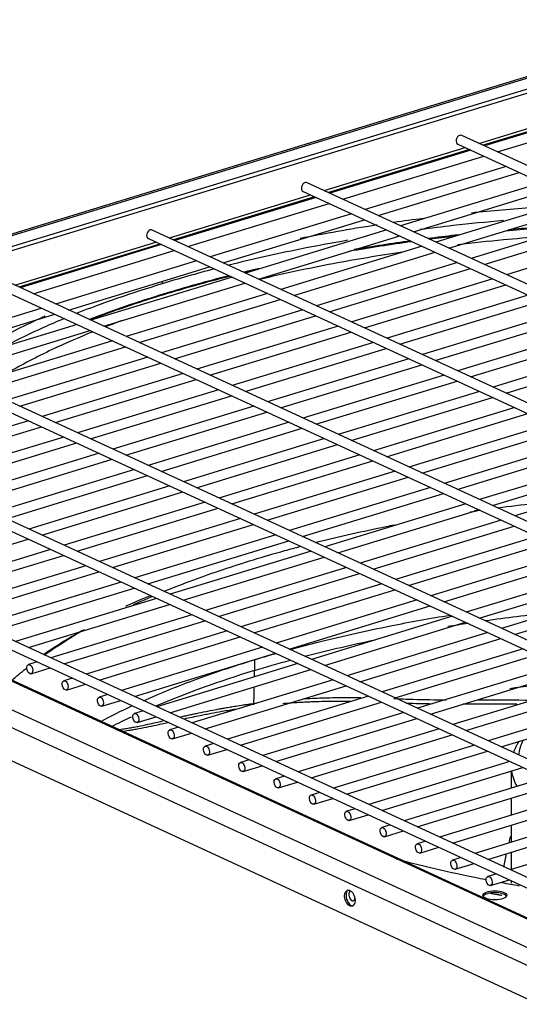
# Model space of a CAD drawing. Units: inches. Extents: x 0 to 12496, y 0 to 8913.
# Drawn here: x 7746 to 7872, y 6621 to 6869 of the extents above; entities that cross this region are included whole.
import ezdxf

# ---------------------------------------------------------------- set-up
doc = ezdxf.new("R2010")
doc.units = ezdxf.units.IN
doc.header["$MEASUREMENT"] = 0
doc.layers.add('LG-PRODUCT', color=3, linetype='Continuous')

msp = doc.modelspace()

# ---------------------------------------------------------------- linework, layer by layer
at = {"layer": 'LG-PRODUCT'}
for p, q in [((7921.16, 6869.37), (7604.21, 6772.53)), ((7922.04, 6869.28), (7605.08, 6772.44)), ((7638.93, 6780.05), (7895.32, 6858.39)), ((7895.41, 6857.31), (7640.44, 6779.41)), ((7861.98, 6838.23), (7897.36, 6849.04)), ((7897.95, 6848.41), (7863.03, 6837.74)), ((7898.9, 6848.44), (7863.37, 6837.58)), ((7866.65, 6836.07), (7902.18, 6846.93)), ((8175.62, 6693.55), (7857.67, 6840.22)), ((7856.66, 6838.04), (8174.62, 6691.37)), ((7823, 6826.32), (7858.53, 6837.17)), ((7859.59, 6836.69), (7824.06, 6825.83)), ((7859.93, 6836.53), (7824.4, 6825.67)), ((7827.67, 6824.16), (7863.2, 6835.02)), ((7868.83, 6832.42), (7833.3, 6821.57)), ((7836.57, 6820.06), (7872.1, 6830.91)), ((8136.65, 6681.64), (7818.7, 6828.31)), ((7877.73, 6828.32), (7842.2, 6817.46)), ((7784.03, 6814.41), (7819.55, 6825.27)), ((7817.69, 6826.13), (8135.64, 6679.46)), ((7845.47, 6815.95), (7881, 6826.81)), ((7820.61, 6824.78), (7785.08, 6813.92)), ((7820.95, 6824.62), (7785.43, 6813.77)), ((7788.7, 6812.26), (7824.23, 6823.11)), ((7886.63, 6824.21), (7851.1, 6813.36)), ((7854.37, 6811.85), (7889.9, 6822.7)), ((7829.85, 6820.51), (7794.33, 6809.66)), ((7895.53, 6820.11), (7860, 6809.25)), ((7797.6, 6808.15), (7833.13, 6819)), ((7863.27, 6807.74), (7898.8, 6818.6)), ((8097.67, 6669.73), (7779.72, 6816.4)), ((7838.75, 6816.41), (7803.23, 6805.55)), ((7904.43, 6816), (7868.9, 6805.14)), ((7745.06, 6802.5), (7780.58, 6813.36)), ((7781.64, 6812.87), (7746.11, 6802.02)), ((7781.98, 6812.71), (7746.46, 6801.86)), ((7778.72, 6814.22), (8096.67, 6667.55)), ((7806.5, 6804.04), (7842.03, 6814.9)), ((7749.73, 6800.35), (7785.25, 6811.2)), ((7847.65, 6812.3), (7812.13, 6801.45)), ((7815.4, 6799.94), (7850.93, 6810.79)), ((7790.88, 6808.61), (7755.36, 6797.75)), ((7856.55, 6808.2), (7821.03, 6797.34)), ((7758.63, 6796.24), (7794.15, 6807.1)), ((7824.3, 6795.83), (7859.83, 6806.69)), ((8058.7, 6657.82), (7740.75, 6804.49)), ((7799.79, 6804.5), (7764.26, 6793.65)), ((7767.53, 6792.14), (7803.05, 6802.99)), ((7782.17, 6803.44), (7782.17, 6802.83)), ((7865.46, 6804.09), (7829.93, 6793.24)), ((7833.2, 6791.73), (7868.73, 6802.58)), ((7739.74, 6802.31), (8057.69, 6655.64)), ((7808.69, 6800.4), (7773.16, 6789.54)), ((7782.82, 6800.35), (7782.67, 6800.3)), ((7776.43, 6788.03), (7811.95, 6798.89)), ((7874.36, 6799.99), (7838.83, 6789.13)), ((7842.1, 6787.62), (7877.63, 6798.48)), ((7751.91, 6796.7), (7716.38, 6785.85)), ((7719.66, 6784.34), (7755.18, 6795.19)), ((7817.59, 6796.29), (7782.06, 6785.44)), ((7883.26, 6795.88), (7847.73, 6785.03)), ((7785.33, 6783.93), (7820.85, 6794.78)), ((7851, 6783.52), (7886.53, 6794.37)), ((7700.77, 6790.4), (8018.72, 6643.74)), ((8019.73, 6645.91), (7701.77, 6792.58)), ((7760.81, 6792.59), (7725.28, 6781.74)), ((7728.56, 6780.23), (7764.08, 6791.08)), ((7826.49, 6792.19), (7790.96, 6781.33)), ((7794.23, 6779.82), (7829.75, 6790.68)), ((7892.16, 6791.78), (7856.63, 6780.92)), ((7859.9, 6779.41), (7895.43, 6790.27)), ((7769.71, 6788.49), (7734.18, 6777.63)), ((7835.39, 6788.08), (7799.86, 6777.22)), ((7737.46, 6776.12), (7772.98, 6786.98)), ((7803.13, 6775.72), (7838.65, 6786.57)), ((7901.06, 6787.67), (7865.53, 6776.82)), ((7868.8, 6775.31), (7904.33, 6786.16)), ((7778.61, 6784.38), (7743.08, 6773.53)), ((7746.36, 6772.02), (7781.88, 6782.87)), ((7844.29, 6783.98), (7808.76, 6773.12)), ((7980.75, 6634.01), (7662.8, 6780.68)), ((7787.51, 6780.28), (7751.98, 6769.42)), ((7812.03, 6771.61), (7847.56, 6782.46)), ((7661.79, 6778.5), (7979.75, 6631.83)), ((7755.26, 6767.91), (7790.78, 6778.77)), ((7853.19, 6779.87), (7817.66, 6769.01)), ((7820.93, 6767.51), (7856.46, 6778.36)), ((7796.41, 6776.17), (7760.88, 6765.32)), ((7862.09, 6775.76), (7826.56, 6764.91)), ((7764.16, 6763.81), (7799.68, 6774.66)), ((7829.83, 6763.4), (7865.36, 6774.25)), ((7805.31, 6772.07), (7769.78, 6761.21)), ((7773.06, 6759.7), (7808.58, 6770.56)), ((7870.99, 6771.66), (7835.46, 6760.8)), ((7748.54, 6768.37), (7713.01, 6757.52)), ((7814.21, 6767.96), (7778.68, 6757.11)), ((7838.73, 6759.29), (7874.26, 6770.15)), ((7716.28, 6756.01), (7751.81, 6766.86)), ((7781.96, 6755.6), (7817.48, 6766.45)), ((7879.89, 6767.55), (7844.36, 6756.7)), ((7847.63, 6755.19), (7883.16, 6766.04)), ((7757.44, 6764.26), (7721.91, 6753.41)), ((7823.11, 6763.86), (7787.58, 6753)), ((7888.79, 6763.45), (7853.26, 6752.59)), ((7602.01, 6761.21), (7924.51, 6612.44)), ((7725.18, 6751.9), (7760.71, 6762.76)), ((7790.86, 6751.49), (7826.38, 6762.35)), ((7856.53, 6751.08), (7892.06, 6761.94)), ((7922.84, 6630.83), (7642.76, 6760.03)), ((7766.34, 6760.16), (7730.81, 6749.3)), ((7734.08, 6747.79), (7769.61, 6758.65)), ((7832.01, 6759.75), (7796.48, 6748.9)), ((7799.76, 6747.39), (7835.28, 6758.24)), ((7897.69, 6759.34), (7862.16, 6748.49)), ((7922.19, 6608.95), (7599.69, 6757.72)), ((7641.76, 6757.85), (7921.84, 6628.65)), ((7775.24, 6756.05), (7739.71, 6745.2)), ((7840.91, 6755.64), (7805.39, 6744.79)), ((7865.43, 6746.98), (7900.96, 6757.83)), ((7913.06, 6624.84), (7631.95, 6754.52)), ((7913.38, 6625.01), (7633.14, 6754.29)), ((7742.98, 6743.69), (7778.51, 6754.54)), ((7808.66, 6743.28), (7844.18, 6754.13)), ((7906.59, 6755.24), (7871.06, 6744.38)), ((7784.14, 6751.95), (7748.61, 6741.09)), ((7849.81, 6751.54), (7814.29, 6740.68)), ((7599.69, 6749.38), (7922.19, 6600.61)), ((7751.88, 6739.58), (7787.41, 6750.44)), ((7817.56, 6739.17), (7853.08, 6750.03)), ((7793.04, 6747.84), (7757.51, 6736.99)), ((7760.78, 6735.48), (7796.31, 6746.33)), ((7858.71, 6747.43), (7823.19, 6736.58)), ((7826.46, 6735.07), (7861.98, 6745.92)), ((7801.94, 6743.74), (7766.41, 6732.88)), ((7867.61, 6743.33), (7832.09, 6732.47)), ((7769.68, 6731.37), (7805.21, 6742.23)), ((7835.36, 6730.96), (7870.88, 6741.82)), ((7712.91, 6727.68), (7748.44, 6738.53)), ((7810.84, 6739.63), (7775.31, 6728.78)), ((7778.58, 6727.27), (7814.11, 6738.12)), ((7876.51, 6739.22), (7840.99, 6728.37)), ((7754.06, 6735.93), (7718.54, 6725.08)), ((7844.26, 6726.86), (7879.78, 6737.71)), ((7721.81, 6723.57), (7757.34, 6734.43)), ((7819.74, 6735.53), (7784.21, 6724.67)), ((7787.49, 6723.16), (7823.01, 6734.02)), ((7885.41, 6735.12), (7849.89, 6724.26)), ((7853.16, 6722.75), (7888.68, 6733.61)), ((7762.96, 6731.83), (7727.44, 6720.97)), ((7828.64, 6731.42), (7793.11, 6720.57)), ((7803.43, 6732.71), (7803.37, 6732.77)), ((7894.31, 6731.01), (7858.79, 6720.16)), ((7730.71, 6719.46), (7766.24, 6730.32)), ((7796.39, 6719.06), (7831.91, 6729.91)), ((7862.06, 6718.65), (7897.58, 6729.5)), ((7771.86, 6727.72), (7736.34, 6716.87)), ((7739.61, 6715.36), (7775.14, 6726.21)), ((7837.54, 6727.31), (7802.01, 6716.46)), ((7805.29, 6714.95), (7840.81, 6725.8)), ((7903.21, 6726.91), (7867.69, 6716.05)), ((7780.76, 6723.62), (7745.24, 6712.76)), ((7846.44, 6723.21), (7810.91, 6712.35)), ((7870.96, 6714.54), (7906.48, 6725.4)), ((7748.51, 6711.25), (7784.04, 6722.11)), ((7814.19, 6710.84), (7849.71, 6721.7)), ((7789.66, 6719.51), (7754.14, 6708.66)), ((7855.34, 6719.1), (7819.81, 6708.25)), ((7757.41, 6707.15), (7792.94, 6718)), ((7823.09, 6706.74), (7858.61, 6717.59)), ((7798.56, 6715.41), (7763.04, 6704.55)), ((7766.31, 6703.04), (7801.84, 6713.9)), ((7864.24, 6715), (7828.71, 6704.14)), ((7831.99, 6702.63), (7867.51, 6713.49)), ((7807.46, 6711.3), (7771.94, 6700.45)), ((7873.14, 6710.89), (7837.61, 6700.04)), ((7775.21, 6698.94), (7810.74, 6709.79)), ((7840.89, 6698.53), (7876.41, 6709.38)), ((7750.69, 6707.6), (7748.51, 6706.94)), ((7749.21, 6704.64), (7753.96, 6706.09)), ((7816.36, 6707.19), (7780.84, 6696.34)), ((7882.04, 6706.79), (7846.51, 6695.93)), ((7759.59, 6703.5), (7757.41, 6702.83)), ((7784.11, 6694.83), (7819.64, 6705.69)), ((7849.79, 6694.42), (7885.31, 6705.28)), ((7758.11, 6700.54), (7762.86, 6701.99)), ((7825.26, 6703.09), (7789.74, 6692.23)), ((7793.01, 6690.72), (7828.54, 6701.58)), ((7890.94, 6702.68), (7855.41, 6691.83)), ((7858.69, 6690.32), (7894.21, 6701.17)), ((7768.49, 6699.39), (7766.31, 6698.73)), ((7834.16, 6698.98), (7798.64, 6688.13)), ((7899.84, 6698.58), (7864.32, 6687.72)), ((7767.01, 6696.43), (7771.76, 6697.88)), ((7801.91, 6686.62), (7837.44, 6697.48)), ((7867.59, 6686.21), (7903.11, 6697.07)), ((7777.39, 6695.29), (7775.21, 6694.62)), ((7775.91, 6692.33), (7780.66, 6693.78)), ((7843.06, 6694.88), (7807.54, 6684.02)), ((7786.29, 6691.18), (7784.11, 6690.52)), ((7810.81, 6682.51), (7846.34, 6693.37)), ((7784.81, 6688.22), (7789.56, 6689.67)), ((7851.96, 6690.77), (7816.44, 6679.92)), ((7819.71, 6678.41), (7855.24, 6689.26)), ((7795.19, 6687.08), (7793.01, 6686.41)), ((7860.86, 6686.67), (7825.34, 6675.81)), ((7793.71, 6684.12), (7798.46, 6685.57)), ((7828.61, 6674.3), (7864.14, 6685.16)), ((7804.09, 6682.97), (7801.91, 6682.3)), ((7802.61, 6680.01), (7807.36, 6681.46)), ((7869.76, 6682.56), (7834.24, 6671.71)), ((7837.51, 6670.2), (7873.04, 6681.05)), ((7812.99, 6678.87), (7810.81, 6678.2)), ((7870.09, 6680.15), (7870.09, 6675.84)), ((7811.51, 6675.9), (7816.26, 6677.36)), ((7878.67, 6678.46), (7843.14, 6667.6)), ((7846.41, 6666.09), (7881.94, 6676.95)), ((7821.89, 6674.76), (7819.71, 6674.09)), ((7887.57, 6674.35), (7852.04, 6663.5)), ((7820.41, 6671.8), (7825.16, 6673.25)), ((7855.31, 6661.99), (7890.84, 6672.84)), ((7870.09, 6673.33), (7870.09, 6669.01)), ((7830.79, 6670.65), (7828.61, 6669.99)), ((7829.31, 6667.69), (7834.06, 6669.14)), ((7896.47, 6670.24), (7860.94, 6659.39)), ((7864.21, 6657.88), (7899.74, 6668.74)), ((7839.69, 6666.55), (7837.51, 6665.88)), ((7870.09, 6666.5), (7870.09, 6662.19)), ((7838.21, 6663.59), (7842.96, 6665.04)), ((7905.37, 6666.14), (7869.84, 6655.28)), ((7848.59, 6662.44), (7846.41, 6661.78)), ((7847.11, 6659.48), (7851.86, 6660.93)), ((7870.09, 6659.68), (7870.09, 6655.36)), ((7857.49, 6658.34), (7855.31, 6657.67)), ((7856.01, 6655.38), (7860.77, 6656.83)), ((7866.39, 6654.23), (7864.21, 6653.57)), ((7864.91, 6651.27), (7869.67, 6652.72)), ((7870.09, 6652.52), (7870.09, 6651.86))]:
    msp.add_line(p, q, dxfattribs=at)
for centre, major_axis, ratio, start_param, end_param in [((7857.17, 6839.13), (-0.5, -1.09), 0.718873, 3.712119, 6.283185), ((7857.17, 6839.13), (-0.5, -1.09), 0.718873, 3.141527, 3.712119), ((7818.19, 6827.22), (-0.5, -1.09), 0.718873, 3.712119, 6.283185), ((7818.19, 6827.22), (-0.5, -1.09), 0.718873, 3.141527, 3.712119), ((7779.22, 6815.31), (-0.5, -1.09), 0.718873, 3.712119, 6.283185), ((7779.22, 6815.31), (-0.5, -1.09), 0.718873, 3.141527, 3.712119), ((7937.59, 6681.54), (67.5, 0), 0.375419, 2.901212, 3.012615), ((7937.59, 6683.2), (-65.7, 0), 0.375419, 6.091977, 6.242823), ((7937.59, 6681.54), (67.5, 0), 0.375419, 3.195087, 3.350356), ((7829.85, 6648.21), (-0.61, 2.01), 0.585049, 0.159025, 1.089532), ((7829.85, 6648.21), (-0.61, 2.01), 0.585049, 1.089511, 2.982498), ((7830, 6648.68), (0.37, -1.21), 0.585049, 3.014723, 6.283185), ((7866, 6648.37), (-3, 0), 0.375419, 3.340417, 6.084293), ((7830, 6648.68), (0.37, -1.21), 0.585049, 0, 0.800111)]:
    msp.add_ellipse(centre, major_axis=major_axis, ratio=ratio, start_param=start_param, end_param=end_param, dxfattribs=at)
for centre, major_axis, ratio in [((7748.86, 6705.79), (-0.35, 1.15), 0.585049), ((7757.76, 6701.69), (-0.35, 1.15), 0.585049), ((7766.66, 6697.58), (-0.35, 1.15), 0.585049), ((7775.56, 6693.47), (-0.35, 1.15), 0.585049), ((7784.46, 6689.37), (-0.35, 1.15), 0.585049), ((7793.36, 6685.26), (-0.35, 1.15), 0.585049), ((7802.26, 6681.16), (-0.35, 1.15), 0.585049), ((7811.16, 6677.05), (-0.35, 1.15), 0.585049), ((7820.06, 6672.95), (-0.35, 1.15), 0.585049), ((7828.96, 6668.84), (-0.35, 1.15), 0.585049), ((7837.86, 6664.73), (-0.35, 1.15), 0.585049), ((7846.76, 6660.63), (-0.35, 1.15), 0.585049), ((7855.66, 6656.52), (-0.35, 1.15), 0.585049), ((7864.56, 6652.42), (-0.35, 1.15), 0.585049), ((7829.48, 6648.1), (-0.61, 2.01), 0.585049), ((7866, 6648.82), (-3, 0), 0.375419)]:
    msp.add_ellipse(centre, major_axis=major_axis, ratio=ratio, dxfattribs=at)
for points, knots in [([(7880.06, 6822.32), (7878.61, 6822.23), (7877.16, 6822.13), (7870.44, 6821.65), (7865.23, 6821.2), (7860.08, 6820.67)], [0, 0, 0, 0, 0.214767, 0.214767, 1, 1, 1, 1]), ([(7836.31, 6817.66), (7836.17, 6817.63), (7836.04, 6817.61), (7829.48, 6816.61), (7823.14, 6815.49), (7816.96, 6814.25)], [0, 0, 0, 0, 0.020469, 0.020469, 1, 1, 1, 1]), ([(7868.16, 6818.76), (7863.9, 6818.39), (7859.68, 6817.98), (7852.71, 6817.2), (7849.94, 6816.87), (7847.18, 6816.51)], [0, 0, 0, 0, 0.599428, 0.599428, 1, 1, 1, 1]), ([(7868.69, 6816.22), (7871.1, 6816.44), (7873.52, 6816.64), (7879.69, 6817.12), (7883.48, 6817.37), (7887.28, 6817.59)], [0, 0, 0, 0, 0.393986, 0.393986, 1, 1, 1, 1]), ([(7887.84, 6817.78), (7883.91, 6817.56), (7880, 6817.31), (7873.89, 6816.84), (7871.66, 6816.65), (7869.44, 6816.45)], [0, 0, 0, 0, 0.633068, 0.633068, 1, 1, 1, 1]), ([(7856.82, 6815.17), (7856.55, 6815.14), (7856.27, 6815.11), (7853.73, 6814.82), (7851.47, 6814.54), (7849.22, 6814.25)], [0, 0, 0, 0, 0.107943, 0.107943, 1, 1, 1, 1]), ([(7828.96, 6813.8), (7824.9, 6813.11), (7820.89, 6812.37), (7810.78, 6810.34), (7804.8, 6809), (7799.02, 6807.54)], [0, 0, 0, 0, 0.390005, 0.390005, 1, 1, 1, 1]), ([(7849.47, 6814.12), (7851.58, 6814.39), (7853.69, 6814.65), (7855.87, 6814.9), (7855.92, 6814.91), (7855.96, 6814.91)], [0, 0, 0, 0, 0.977588, 0.977588, 1, 1, 1, 1]), ([(7877.38, 6814.69), (7874.29, 6814.45), (7867.34, 6813.86), (7860.46, 6813.12), (7856.64, 6812.67)], [0, 0, 0, 0, 0.441301, 1, 1, 1, 1]), ([(7842.64, 6810.82), (7836.75, 6809.94), (7824.46, 6807.88), (7812.74, 6805.38), (7806.74, 6803.94)], [0, 0, 0, 0, 0.471258, 1, 1, 1, 1]), ([(7752.68, 6794.67), (7752.56, 6794.62), (7752.44, 6794.56), (7747.85, 6792.49), (7743.62, 6790.38), (7737.53, 6786.98), (7735.43, 6785.74), (7733.43, 6784.48)], [0, 0, 0, 0, 0.016887, 0.016887, 0.645224, 0.645224, 1, 1, 1, 1]), ([(7757.52, 6794.09), (7755.75, 6793.36), (7754.02, 6792.6), (7749.08, 6790.38), (7745.97, 6788.86), (7743.02, 6787.32)], [0, 0, 0, 0, 0.343823, 0.343823, 1, 1, 1, 1]), ([(7772.21, 6793.64), (7771.38, 6793.33), (7769.91, 6792.79), (7768.47, 6792.23), (7767.83, 6791.99)], [0, 0, 0, 0, 0.558438, 1, 1, 1, 1]), ([(7764.75, 6790.76), (7761.18, 6789.31), (7753.64, 6786.02), (7746.88, 6782.5), (7743.43, 6780.52)], [0, 0, 0, 0, 0.454124, 1, 1, 1, 1]), ([(7866.78, 6746.43), (7869.78, 6746.83), (7875.39, 6747.53), (7881.08, 6748.15), (7883.72, 6748.41)], [0, 0, 0, 0, 0.539076, 1, 1, 1, 1]), ([(7820.8, 6737.69), (7820.99, 6737.74), (7826.75, 6739.19), (7833.41, 6740.69), (7840.07, 6742.02), (7840.79, 6742.16)], [0, 0, 0, 0, 0.029017, 0.895192, 1, 1, 1, 1]), ([(7782.65, 6725.37), (7785.1, 6726.38), (7792.27, 6729.17), (7802.47, 6732.59), (7811.72, 6735.29), (7815.78, 6736.38), (7817.12, 6736.74)], [0, 0, 0, 0, 0.236658, 0.674103, 0.892826, 1, 1, 1, 1]), ([(7779.15, 6724.29), (7778.6, 6724.06), (7778.05, 6723.82), (7775.96, 6722.91), (7774.44, 6722.23), (7772.95, 6721.54)], [0, 0, 0, 0, 0.26101, 0.26101, 1, 1, 1, 1]), ([(7775.02, 6722.06), (7775.53, 6722.3), (7777.05, 6722.99), (7778.6, 6723.66), (7779.63, 6724.11)], [0, 0, 0, 0, 0.341331, 1, 1, 1, 1]), ([(7814.41, 6710.76), (7816.91, 6711.44), (7825.09, 6713.58), (7838.44, 6716.56), (7849.65, 6718.58), (7854.75, 6719.4)], [0, 0, 0, 0, 0.199834, 0.641676, 1, 1, 1, 1]), ([(7863.56, 6718.02), (7868.82, 6718.76), (7874.16, 6719.43), (7879.61, 6720.02), (7879.65, 6720.02), (7879.69, 6720.03)], [0, 0, 0, 0, 0.992523, 0.992523, 1, 1, 1, 1]), ([(7752.51, 6709.38), (7752.93, 6709.68), (7756.09, 6711.86), (7759.51, 6713.98), (7762.65, 6715.76)], [0, 0, 0, 0, 0.137385, 1, 1, 1, 1]), ([(7752.27, 6709.49), (7753.7, 6710.47), (7755.19, 6711.44), (7758.46, 6713.47), (7760.25, 6714.52), (7762.12, 6715.57)], [0, 0, 0, 0, 0.472332, 0.472332, 1, 1, 1, 1]), ([(7818.16, 6709.04), (7823.45, 6710.42), (7828.91, 6711.71), (7834.97, 6713), (7835.42, 6713.1), (7835.88, 6713.19)], [0, 0, 0, 0, 0.925201, 0.925201, 1, 1, 1, 1]), ([(7805.48, 6708.18), (7805.48, 6708.18), (7806.81, 6708.58), (7808.58, 6709.11), (7810.39, 6709.63), (7810.83, 6709.76)], [0, 0, 0, 0, 0.000084, 0.755385, 1, 1, 1, 1]), ([(7777.47, 6697.84), (7781.5, 6699.64), (7790.4, 6703.26), (7800.16, 6706.55), (7805.48, 6708.18)], [0, 0, 0, 0, 0.476932, 1, 1, 1, 1]), ([(7817.96, 6698.35), (7818.05, 6698.36), (7818.94, 6698.41), (7820.63, 6698.5), (7823.16, 6698.59), (7825.38, 6698.62), (7827.29, 6698.65), (7828.99, 6698.65), (7830.64, 6698.64), (7831.8, 6698.62), (7832.23, 6698.61)], [0, 0, 0, 0, 0.01987, 0.187184, 0.356042, 0.554345, 0.654312, 0.756503, 0.910314, 1, 1, 1, 1]), ([(7786.57, 6693.71), (7786.79, 6693.76), (7787.42, 6693.91), (7788.44, 6694.14), (7789.63, 6694.39), (7791.2, 6694.73), (7793.15, 6695.12), (7795.15, 6695.51), (7796.48, 6695.76), (7797.14, 6695.88), (7797.57, 6695.95), (7798.32, 6696.08), (7799.41, 6696.28), (7800.92, 6696.52), (7802.32, 6696.73), (7803.61, 6696.92), (7804.63, 6697.07), (7805.41, 6697.16), (7805.87, 6697.22), (7805.95, 6697.23)], [0, 0, 0, 0, 0.035207, 0.098297, 0.16042, 0.222014, 0.344361, 0.464404, 0.532686, 0.549508, 0.566238, 0.599587, 0.666312, 0.733016, 0.831444, 0.880772, 0.930118, 0.987012, 1, 1, 1, 1]), ([(7829.67, 6697.67), (7827.23, 6697.69), (7823.91, 6697.66), (7820.15, 6697.55), (7818.39, 6697.45), (7816.87, 6697.38), (7815.15, 6697.27), (7813.65, 6697.16), (7812.8, 6697.09), (7812.58, 6697.08)], [0, 0, 0, 0, 0.4249, 0.581158, 0.658387, 0.735034, 0.849023, 0.961996, 1, 1, 1, 1]), ([(7853.76, 6697.99), (7850.95, 6698.01), (7848.17, 6698.05), (7843.78, 6698.17), (7842.15, 6698.24), (7840.53, 6698.31)], [0, 0, 0, 0, 0.624936, 0.624936, 1, 1, 1, 1]), ([(7871.51, 6696.98), (7871, 6696.98), (7868.85, 6697), (7864.76, 6697), (7860.76, 6696.98), (7858.39, 6696.98), (7857.96, 6696.97)], [0, 0, 0, 0, 0.113032, 0.475383, 0.904118, 1, 1, 1, 1]), ([(7875.12, 6697.89), (7874.58, 6697.9), (7874.04, 6697.91), (7869.58, 6697.99), (7865.67, 6697.98), (7861.81, 6697.98)], [0, 0, 0, 0, 0.120473, 0.120473, 1, 1, 1, 1]), ([(7800.64, 6695.65), (7800.12, 6695.57), (7798.99, 6695.39), (7796.95, 6695.05), (7794.99, 6694.68), (7793.16, 6694.34), (7790.87, 6693.89), (7789.05, 6693.51), (7787.7, 6693.21)], [0, 0, 0, 0, 0.120518, 0.258376, 0.468346, 0.574873, 0.682416, 1, 1, 1, 1]), ([(7770.76, 6690.49), (7770.85, 6690.51), (7771.37, 6690.58), (7772.3, 6690.72), (7773.57, 6690.93), (7774.84, 6691.15), (7776.53, 6691.46), (7778.62, 6691.9), (7780.72, 6692.36), (7781.99, 6692.65), (7782.44, 6692.76), (7782.47, 6692.76)], [0, 0, 0, 0, 0.023821, 0.132538, 0.241616, 0.35072, 0.459027, 0.6741, 0.886946, 0.992157, 1, 1, 1, 1]), ([(7783.81, 6692.34), (7782.96, 6692.15), (7780.45, 6691.58), (7777.54, 6690.95), (7775.06, 6690.51), (7773.66, 6690.27), (7772.67, 6690.12), (7772.11, 6690.04)], [0, 0, 0, 0, 0.215911, 0.63902, 0.746222, 0.853761, 1, 1, 1, 1])]:
    msp.add_open_spline(points, degree=3, knots=knots, dxfattribs=at)
for points, degree in [([(7847.94, 6819.28), (7845.48, 6818.97), (7843.03, 6818.64), (7840.59, 6818.29)], 3), ([(7829.42, 6811.12), (7834.56, 6812), (7839.78, 6812.81), (7845.06, 6813.54)], 3), ([(7844.8, 6813.66), (7840, 6812.99), (7835.26, 6812.27), (7830.57, 6811.47)], 3), ([(7795.32, 6806.59), (7790.82, 6805.41), (7786.43, 6804.15), (7782.17, 6802.83)], 3), ([(7806.56, 6806.69), (7805.28, 6806.39), (7804.01, 6806.09), (7802.74, 6805.79)], 3), ([(7802.95, 6805.69), (7803.54, 6805.84), (7804.13, 6805.98), (7804.73, 6806.12)], 3), ([(7782.17, 6802.83), (7774.47, 6800.51), (7767.27, 6798.02), (7760.56, 6795.34)], 3), ([(7782.63, 6800.16), (7787.97, 6801.8), (7793.5, 6803.34), (7799.2, 6804.77)], 3), ([(7799.01, 6804.87), (7793.44, 6803.46), (7788.04, 6801.95), (7782.82, 6800.35)], 3), ([(7782.82, 6800.35), (7776.12, 6798.31), (7769.8, 6796.14), (7763.83, 6793.84)], 3), ([(7763.96, 6793.77), (7769.84, 6796.03), (7776.08, 6798.17), (7782.63, 6800.16)], 3), ([(7859.75, 6745.43), (7860.62, 6745.56), (7861.5, 6745.69), (7862.38, 6745.82)], 3), ([(7862.19, 6745.86), (7861.75, 6745.8), (7861.3, 6745.73), (7860.86, 6745.67)], 3), ([(7854.19, 6716.59), (7855.88, 6716.86), (7857.57, 6717.13), (7859.27, 6717.39)], 3), ([(7744.31, 6702.93), (7745.46, 6703.95), (7746.67, 6704.97), (7747.94, 6705.97)], 3), ([(7805.48, 6708.18), (7805.46, 6705.44)], 1), ([(7805.46, 6705.45), (7808.41, 6706.35), (7811.43, 6707.23), (7814.52, 6708.07)], 3), ([(7805.46, 6705.44), (7796.52, 6702.71), (7788.18, 6699.7), (7780.56, 6696.46)], 3), ([(7805.44, 6703.82), (7805.45, 6704.36), (7805.46, 6704.9), (7805.46, 6705.44)], 3), ([(7805.29, 6696.83), (7805.34, 6698.3), (7805.38, 6699.77), (7805.41, 6701.24)], 3), ([(7881.2, 6702.39), (7877.34, 6701.92), (7873.51, 6701.41), (7869.73, 6700.86)], 3), ([(7766.74, 6692.64), (7769.24, 6693.96), (7771.86, 6695.26), (7774.58, 6696.53)], 3), ([(7850.23, 6697.01), (7848.04, 6697.04), (7845.84, 6697.09), (7843.65, 6697.17)], 3), ([(7774.4, 6693.72), (7772.7, 6692.92), (7771.05, 6692.12), (7769.43, 6691.3)], 3), ([(7869.57, 6662.04), (7869.71, 6662.6), (7869.85, 6663.15), (7870, 6663.7)], 3), ([(7868.23, 6655.93), (7868.44, 6657.05), (7868.67, 6658.19), (7868.93, 6659.32)], 3), ([(7841.15, 6658.01), (7848.43, 6656.08), (7856.02, 6654.34), (7863.89, 6652.79)], 3), ([(7867.78, 6652.04), (7869.22, 6651.77), (7870.67, 6651.51), (7872.13, 6651.25)], 3), ([(7867.73, 6648.79), (7866.25, 6649.05), (7864.78, 6649.31)], 2)]:
    msp.add_open_spline(points, degree=degree, dxfattribs=at)

doc.saveas('drawing.dxf')
